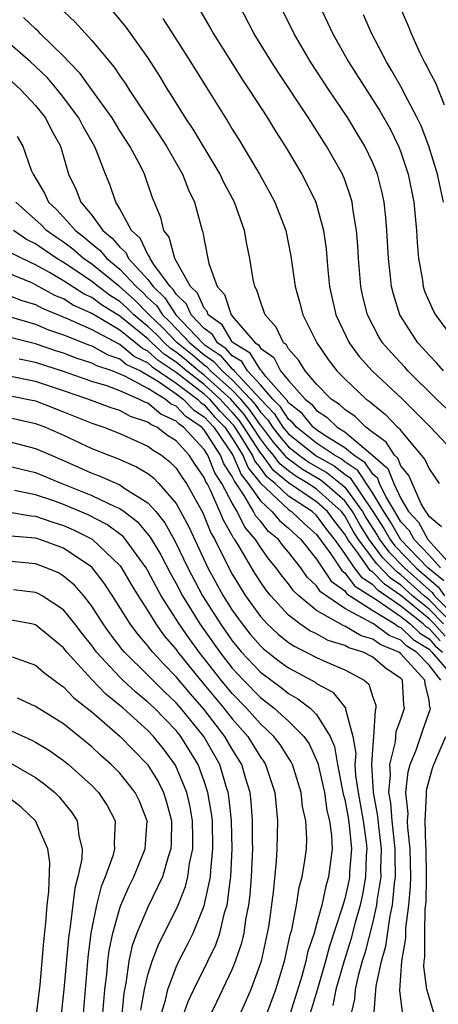
# Model space of a CAD drawing. Units: inches. Extents: x 2625000 to 2628000, y 1488000 to 1491000.
# Drawn here: x 2626276 to 2626306, y 1488982 to 1489052 of the extents above; entities that cross this region are included whole.
import ezdxf

# ---------------------------------------------------------------- set-up
doc = ezdxf.new("R2010")
doc.units = ezdxf.units.IN
doc.header["$MEASUREMENT"] = 0
doc.layers.add('LD26251488_2ft', color=208, linetype='Continuous')

msp = doc.modelspace()

# ---------------------------------------------------------------- linework, layer by layer
at = {"layer": 'LD26251488_2ft'}
for points, elevation in [([(2626288.683, 1489052.683), (2626289.426, 1489051.427), (2626289.655, 1489051), (2626291.727, 1489047.726), (2626292.213, 1489047), (2626293.501, 1489045), (2626294.068, 1489044.068), (2626294.753, 1489043), (2626295.943, 1489041), (2626296.312, 1489040.312), (2626296.941, 1489039), (2626297.501, 1489037), (2626297.681, 1489035.681), (2626297.805, 1489034.195), (2626297.925, 1489033), (2626298.375, 1489031), (2626299.314, 1489029), (2626300.033, 1489028.033), (2626300.957, 1489027), (2626303.116, 1489025), (2626305.096, 1489023), (2626306.98, 1489021)], 9884), ([(2626307, 1489023.607), (2626305.527, 1489025), (2626303.499, 1489027), (2626303.268, 1489027.268), (2626302.302, 1489028.303), (2626301.695, 1489029), (2626301.428, 1489029.428), (2626300.615, 1489031), (2626300.302, 1489032.302), (2626300.154, 1489033), (2626299.988, 1489035), (2626299.935, 1489035.935), (2626299.849, 1489037), (2626299.601, 1489038.399), (2626299.526, 1489039), (2626299.417, 1489039.417), (2626299, 1489040.592), (2626298.837, 1489041), (2626297.715, 1489043), (2626296.43, 1489045), (2626294.26, 1489048.26), (2626293.787, 1489049), (2626292.565, 1489051), (2626291.506, 1489053)], 9882), ([(2626306.023, 1489027), (2626305.55, 1489027.55), (2626305, 1489028.114), (2626304.59, 1489028.59), (2626304.208, 1489029), (2626302.931, 1489031), (2626302.463, 1489032.463), (2626302.337, 1489033), (2626302.271, 1489033.728), (2626302.113, 1489035), (2626302.001, 1489037), (2626301.922, 1489037.922), (2626301.799, 1489039), (2626301.665, 1489039.665), (2626301.332, 1489041), (2626301, 1489041.815), (2626300.436, 1489043), (2626299.896, 1489043.896), (2626299.212, 1489045), (2626297.866, 1489047), (2626296.559, 1489049), (2626295.393, 1489051), (2626294.408, 1489053)], 9880), ([(2626297.215, 1489053), (2626298.153, 1489051), (2626299.272, 1489049), (2626301.506, 1489045.506), (2626302.229, 1489044.229), (2626302.835, 1489043), (2626303, 1489042.565), (2626303.528, 1489041), (2626303.923, 1489039), (2626304.102, 1489037), (2626304.149, 1489036.149), (2626304.243, 1489035), (2626304.527, 1489033.473), (2626304.592, 1489033), (2626304.689, 1489032.689), (2626305, 1489031.952), (2626305.296, 1489031.296), (2626305.46, 1489031), (2626306.923, 1489029)], 9878), ([(2626306.091, 1489045.909), (2626305.485, 1489047.485), (2626305, 1489048.364), (2626304.798, 1489048.799), (2626304.68, 1489049), (2626304.377, 1489049.623), (2626303.745, 1489051), (2626303.532, 1489051.532), (2626302.892, 1489053)], 9874), ([(2626305.826, 1489013), (2626305, 1489013.903), (2626303.947, 1489015), (2626303.619, 1489015.619), (2626303, 1489016.273), (2626302.561, 1489017), (2626301.925, 1489018.075), (2626301.487, 1489019), (2626301.347, 1489019.347), (2626301, 1489019.649), (2626300.463, 1489020.463), (2626299.643, 1489021), (2626299, 1489021.538), (2626297.593, 1489022.407), (2626297, 1489022.811), (2626296.761, 1489023), (2626295.977, 1489023.976), (2626295, 1489024.742), (2626294.9, 1489024.9), (2626293.399, 1489026.601), (2626293.075, 1489027), (2626293.049, 1489027.049), (2626293, 1489027.084), (2626292.266, 1489028.266), (2626291.067, 1489029), (2626291, 1489029.078), (2626290.277, 1489030.277), (2626289.293, 1489031), (2626289.22, 1489031.22), (2626289, 1489031.461), (2626288.533, 1489032.533), (2626288.035, 1489033), (2626286.917, 1489035), (2626286.516, 1489036.515), (2626286.125, 1489037), (2626285.913, 1489037.912), (2626285.325, 1489039.326), (2626284.748, 1489041), (2626284.509, 1489041.491), (2626283.721, 1489043), (2626283, 1489044.096), (2626282.448, 1489045), (2626281, 1489047.007), (2626280.177, 1489048.177), (2626279.362, 1489049), (2626279, 1489049.389), (2626277.352, 1489051), (2626277.183, 1489051.183), (2626277, 1489051.334), (2626276.155, 1489052.155)], 9892), ([(2626279, 1489052.592), (2626279.831, 1489051.83), (2626281, 1489050.525), (2626282.608, 1489048.608), (2626283, 1489048), (2626283.417, 1489047.417), (2626283.67, 1489047), (2626285.805, 1489043.805), (2626286.319, 1489043), (2626287.468, 1489041), (2626287.89, 1489039.89), (2626288.323, 1489039), (2626288.865, 1489037), (2626288.906, 1489036.906), (2626289, 1489036.336), (2626289.343, 1489034.657), (2626289.932, 1489033), (2626290.442, 1489032.442), (2626290.917, 1489031), (2626290.965, 1489030.965), (2626291, 1489030.906), (2626292.625, 1489029), (2626292.858, 1489028.858), (2626293, 1489028.629), (2626293.953, 1489027.953), (2626294.441, 1489027), (2626295, 1489026.313), (2626296.177, 1489025), (2626296.638, 1489024.638), (2626297, 1489024.188), (2626297.72, 1489023.721), (2626298.461, 1489023), (2626299, 1489022.667), (2626300.998, 1489020.997), (2626302.067, 1489020.067), (2626302.497, 1489019), (2626303, 1489017.936), (2626303.539, 1489017), (2626304.249, 1489016.25), (2626304.91, 1489015), (2626306.745, 1489013)], 9890), ([(2626305.899, 1489015.899), (2626305, 1489016.653), (2626304.88, 1489016.88), (2626304.766, 1489017), (2626304.45, 1489017.551), (2626303.572, 1489019.572), (2626303, 1489020.258), (2626302.787, 1489020.787), (2626302.542, 1489021), (2626301.946, 1489021.946), (2626301, 1489022.627), (2626300.511, 1489023), (2626299.75, 1489023.75), (2626299, 1489024.253), (2626298.622, 1489024.621), (2626298.039, 1489025), (2626297, 1489026.065), (2626296.196, 1489027), (2626295.747, 1489027.746), (2626295, 1489028.575), (2626294.856, 1489028.856), (2626294.653, 1489029), (2626294.123, 1489030.123), (2626293.338, 1489031), (2626293.257, 1489031.258), (2626293, 1489031.938), (2626292.749, 1489032.748), (2626292.598, 1489033), (2626292.496, 1489033.504), (2626292.245, 1489035), (2626292.03, 1489036.03), (2626291.86, 1489037), (2626291.153, 1489039), (2626290.411, 1489040.411), (2626290.14, 1489041), (2626288.21, 1489044.21), (2626287.673, 1489045), (2626286.654, 1489046.654), (2626286.422, 1489047), (2626285.896, 1489047.896), (2626285, 1489049.311), (2626283.457, 1489051.457), (2626282.559, 1489052.558)], 9888), ([(2626286.071, 1489052.071), (2626288.036, 1489049), (2626289.159, 1489047.159), (2626290.708, 1489044.708), (2626291, 1489044.212), (2626291.471, 1489043.471), (2626292.944, 1489041), (2626293.678, 1489039.678), (2626294.032, 1489039), (2626294.813, 1489037), (2626295.176, 1489035.176), (2626295.474, 1489033), (2626295.813, 1489031.813), (2626296.023, 1489031), (2626297.015, 1489029), (2626297.82, 1489027.82), (2626298.445, 1489027), (2626299, 1489026.431), (2626300.536, 1489025), (2626300.813, 1489024.813), (2626301, 1489024.629), (2626301.895, 1489023.895), (2626302.751, 1489023), (2626302.896, 1489022.896), (2626303, 1489022.731), (2626304.713, 1489020.713), (2626305, 1489020.038), (2626305.713, 1489019)], 9886), ([(2626306.026, 1489039), (2626305.611, 1489041), (2626304.995, 1489043), (2626304.439, 1489044.439), (2626304.168, 1489045), (2626303.236, 1489046.764), (2626303.083, 1489047.083), (2626302.366, 1489048.367), (2626301.972, 1489049), (2626300.932, 1489051), (2626300.34, 1489052.34)], 9876), ([(2626306.06, 1489012.06), (2626304.917, 1489013), (2626302.993, 1489014.993), (2626302.258, 1489016.258), (2626301.778, 1489017), (2626301, 1489018.315), (2626299.929, 1489019.929), (2626299, 1489020.537), (2626298.742, 1489020.742), (2626298.276, 1489021), (2626297, 1489021.87), (2626295.567, 1489023), (2626295.315, 1489023.315), (2626295, 1489023.561), (2626294.442, 1489024.442), (2626293.896, 1489025), (2626293, 1489026.023), (2626292.093, 1489027), (2626291.674, 1489027.675), (2626291, 1489028.087), (2626290.575, 1489028.575), (2626289.946, 1489029), (2626289.59, 1489029.59), (2626289, 1489030.023), (2626288.084, 1489031), (2626287.755, 1489031.755), (2626287, 1489032.463), (2626286.793, 1489032.793), (2626286.571, 1489033), (2626285.427, 1489034.573), (2626285.169, 1489035), (2626285.133, 1489035.133), (2626285, 1489035.299), (2626284.44, 1489036.44), (2626283.823, 1489037), (2626283, 1489038.538), (2626282.706, 1489039), (2626282.279, 1489040.279), (2626281.97, 1489041), (2626281.343, 1489042.658), (2626281.195, 1489043), (2626280.389, 1489044.389), (2626280.089, 1489045), (2626279, 1489046.469), (2626278.573, 1489047), (2626277.847, 1489047.847), (2626277, 1489048.666), (2626276.633, 1489049), (2626275, 1489050.428)], 9894), ([(2626275, 1489047.871), (2626275.957, 1489047), (2626277, 1489045.899), (2626277.722, 1489045), (2626278.145, 1489044.144), (2626278.776, 1489043), (2626279.345, 1489041), (2626279.899, 1489039.899), (2626280.228, 1489039), (2626281, 1489038.096), (2626281.789, 1489037), (2626282.461, 1489036.461), (2626283, 1489035.803), (2626283.421, 1489035.421), (2626283.627, 1489035), (2626285, 1489033.502), (2626285.365, 1489033), (2626286.211, 1489032.211), (2626286.973, 1489031), (2626288.874, 1489029), (2626289, 1489028.895), (2626290.131, 1489028.131), (2626291, 1489027.134), (2626291.083, 1489027.083), (2626291.134, 1489027), (2626293, 1489024.99), (2626293.985, 1489023.985), (2626294.608, 1489023), (2626295, 1489022.52), (2626296.963, 1489020.963), (2626298.25, 1489020.249), (2626299, 1489019.652), (2626299.394, 1489019.394), (2626300.995, 1489017), (2626301.783, 1489015.783), (2626302.236, 1489015), (2626302.565, 1489014.565), (2626304.09, 1489013), (2626305, 1489012.175), (2626305.647, 1489011.647), (2626306.109, 1489011)], 9896), ([(2626275.685, 1489043.685), (2626276.094, 1489043), (2626276.702, 1489041.298), (2626276.835, 1489041), (2626277.64, 1489039.64), (2626277.924, 1489039), (2626278.486, 1489038.487), (2626279, 1489037.952), (2626279.836, 1489037), (2626280.496, 1489036.496), (2626281, 1489036.056), (2626281.586, 1489035.586), (2626282.066, 1489035), (2626283, 1489034.254), (2626284.172, 1489033), (2626284.612, 1489032.612), (2626285, 1489032.216), (2626285.629, 1489031.629), (2626286.025, 1489031), (2626286.526, 1489030.526), (2626287.982, 1489029), (2626289, 1489028.15), (2626289.687, 1489027.686), (2626290.285, 1489027), (2626291, 1489026.368), (2626292.296, 1489025), (2626292.621, 1489024.621), (2626293, 1489024.066), (2626293.527, 1489023.527), (2626293.861, 1489023), (2626294.353, 1489022.353), (2626295, 1489021.604), (2626295.76, 1489021), (2626296.48, 1489020.48), (2626297.757, 1489019.757), (2626298.708, 1489019), (2626299, 1489018.741), (2626300.273, 1489017), (2626300.533, 1489016.533), (2626301.308, 1489015.308), (2626301.486, 1489015), (2626302.138, 1489014.138), (2626303.263, 1489013), (2626305, 1489011.425), (2626305.234, 1489011.234), (2626305.402, 1489011), (2626307, 1489009.379)], 9898), ([(2626306.835, 1489008.835), (2626305, 1489010.711), (2626304.647, 1489011), (2626303, 1489012.496), (2626302.701, 1489012.701), (2626301.711, 1489013.711), (2626300.734, 1489015), (2626300.068, 1489016.068), (2626299.55, 1489017), (2626299, 1489017.753), (2626297.597, 1489019), (2626297.264, 1489019.264), (2626295.997, 1489019.996), (2626295, 1489020.717), (2626294.844, 1489020.844), (2626294.731, 1489021), (2626293.929, 1489021.929), (2626293.07, 1489023.07), (2626293, 1489023.142), (2626292.245, 1489024.246), (2626291.6, 1489025), (2626291, 1489025.633), (2626289.453, 1489027), (2626289.242, 1489027.242), (2626289, 1489027.406), (2626288.142, 1489028.142), (2626287.09, 1489029), (2626286.065, 1489030.065), (2626285.077, 1489031), (2626285.047, 1489031.047), (2626284.055, 1489032.055), (2626283, 1489032.986), (2626281, 1489034.597), (2626280.406, 1489035), (2626279.656, 1489035.656), (2626279, 1489036.156), (2626278.495, 1489036.495), (2626277.79, 1489037), (2626277.403, 1489037.403), (2626275.61, 1489039)], 9900), ([(2626306.029, 1489009), (2626305, 1489010.042), (2626303.832, 1489011), (2626303, 1489011.755), (2626302.261, 1489012.261), (2626301.284, 1489013.284), (2626299.98, 1489015), (2626299.604, 1489015.604), (2626299, 1489016.691), (2626298.765, 1489017), (2626297, 1489018.588), (2626296.392, 1489019), (2626295.513, 1489019.513), (2626295, 1489019.884), (2626294.385, 1489020.385), (2626293.94, 1489021), (2626293.504, 1489021.504), (2626293, 1489022.168), (2626292.465, 1489023), (2626291.87, 1489023.87), (2626290.896, 1489025), (2626289, 1489026.696), (2626288.605, 1489027), (2626287.742, 1489027.742), (2626287, 1489028.347), (2626286.609, 1489028.609), (2626286.186, 1489029), (2626285.604, 1489029.604), (2626285, 1489030.176), (2626283.988, 1489031), (2626283.499, 1489031.499), (2626283, 1489031.938), (2626282.345, 1489032.345), (2626281.466, 1489033), (2626281, 1489033.376), (2626279.833, 1489034.167), (2626279, 1489034.714), (2626278.516, 1489035), (2626277.609, 1489035.609), (2626277, 1489036.045), (2626276.363, 1489036.363), (2626275.423, 1489037)], 9902), ([(2626306.139, 1489008.139), (2626305.369, 1489009), (2626305, 1489009.373), (2626303, 1489011.015), (2626301.822, 1489011.822), (2626301, 1489012.696), (2626300.814, 1489012.814), (2626299.946, 1489014.054), (2626299.227, 1489015), (2626299, 1489015.391), (2626298.293, 1489016.293), (2626297.778, 1489017), (2626297, 1489017.7), (2626295, 1489019.052), (2626293.927, 1489019.927), (2626293.149, 1489021), (2626293, 1489021.185), (2626291.833, 1489023), (2626291.495, 1489023.495), (2626291, 1489024.073), (2626290.545, 1489024.545), (2626290.148, 1489025), (2626289, 1489026.027), (2626287.739, 1489027), (2626287, 1489027.62), (2626286.173, 1489028.173), (2626285.28, 1489029), (2626285, 1489029.278), (2626283, 1489030.897), (2626281.698, 1489031.698), (2626281, 1489032.219), (2626280.461, 1489032.462), (2626279, 1489033.409), (2626278, 1489034), (2626277, 1489034.557), (2626276.048, 1489035), (2626275.349, 1489035.349)], 9904), ([(2626305.79, 1489007.79), (2626305, 1489008.674), (2626304.798, 1489008.798), (2626304.589, 1489009), (2626303, 1489010.27), (2626301.382, 1489011.382), (2626301, 1489011.789), (2626300.26, 1489012.26), (2626299.704, 1489013), (2626299, 1489014.018), (2626298.288, 1489015), (2626297.722, 1489015.722), (2626297, 1489016.713), (2626296.688, 1489017), (2626295, 1489018.1), (2626294.042, 1489019), (2626293.468, 1489019.468), (2626293, 1489020.114), (2626292.606, 1489020.606), (2626292.436, 1489021), (2626291.563, 1489022.437), (2626291.119, 1489023.12), (2626290.145, 1489024.145), (2626289.401, 1489025), (2626289, 1489025.359), (2626287, 1489026.889), (2626285.738, 1489027.738), (2626285, 1489028.421), (2626284.608, 1489028.608), (2626283, 1489029.903), (2626281, 1489031.09), (2626279.684, 1489031.684), (2626279, 1489032.123), (2626278.375, 1489032.375), (2626277, 1489033.139), (2626276.74, 1489033.26), (2626273.344, 1489034.656)], 9906), ([(2626275, 1489032.426), (2626276.018, 1489032.017), (2626277, 1489031.724), (2626277.466, 1489031.466), (2626279.255, 1489030.745), (2626281, 1489029.943), (2626282.928, 1489028.928), (2626283, 1489028.905), (2626284.04, 1489028.04), (2626285, 1489027.583), (2626285.303, 1489027.303), (2626287, 1489026.136), (2626288.531, 1489025), (2626288.761, 1489024.761), (2626289, 1489024.602), (2626289.746, 1489023.746), (2626290.465, 1489023), (2626291, 1489022.22), (2626291.742, 1489021), (2626292.12, 1489020.12), (2626293.009, 1489019.009), (2626295, 1489017.14), (2626295.214, 1489017), (2626296.131, 1489016.131), (2626297, 1489015.357), (2626297.979, 1489014.021), (2626298.793, 1489012.793), (2626299, 1489012.645), (2626299.706, 1489011.706), (2626301.311, 1489010.689), (2626303, 1489009.525), (2626303.657, 1489009), (2626304.341, 1489008.341), (2626305, 1489007.936), (2626305.442, 1489007.442), (2626305.949, 1489007)], 9908), ([(2626275.13, 1489030.87), (2626277, 1489030.321), (2626277.918, 1489029.918), (2626279, 1489029.561), (2626280.834, 1489028.833), (2626281, 1489028.781), (2626282.143, 1489028.143), (2626283, 1489027.864), (2626283.472, 1489027.472), (2626284.463, 1489027), (2626285, 1489026.706), (2626285.749, 1489026.251), (2626287, 1489025.384), (2626287.517, 1489025), (2626288.246, 1489024.246), (2626289, 1489023.744), (2626289.346, 1489023.346), (2626289.68, 1489023), (2626291.047, 1489021), (2626291.634, 1489019.634), (2626292.143, 1489019), (2626293, 1489017.751), (2626293.816, 1489017), (2626294.35, 1489016.35), (2626295, 1489015.807), (2626295.879, 1489015), (2626297, 1489013.602), (2626298.039, 1489012.039), (2626299, 1489011.355), (2626299.152, 1489011.152), (2626301, 1489009.954), (2626302.556, 1489009), (2626302.811, 1489008.811), (2626303, 1489008.736), (2626303.884, 1489007.884), (2626305, 1489007.198), (2626305.201, 1489007), (2626306.438, 1489005.562)], 9910), ([(2626305.852, 1489005), (2626305, 1489006.057), (2626304.121, 1489007), (2626303.427, 1489007.427), (2626303, 1489007.838), (2626302.169, 1489008.169), (2626301.047, 1489009), (2626300.918, 1489009.082), (2626299, 1489010.104), (2626297.285, 1489011.285), (2626297, 1489011.712), (2626296.33, 1489012.33), (2626295.869, 1489013), (2626295, 1489014.108), (2626294.587, 1489014.587), (2626294.294, 1489015), (2626293.588, 1489015.588), (2626293, 1489016.305), (2626292.675, 1489016.675), (2626292.519, 1489017), (2626291.853, 1489018.147), (2626291.268, 1489019), (2626291.149, 1489019.149), (2626291, 1489019.494), (2626290.403, 1489020.403), (2626290.162, 1489021), (2626289, 1489022.813), (2626288.828, 1489023), (2626287.73, 1489023.73), (2626287, 1489024.485), (2626286.645, 1489024.645), (2626286.224, 1489025), (2626285, 1489025.744), (2626283.359, 1489026.641), (2626282.457, 1489027), (2626281.357, 1489027.357), (2626281, 1489027.557), (2626279.903, 1489027.903), (2626279, 1489028.266), (2626278.44, 1489028.44), (2626277, 1489028.933), (2626275, 1489029.435)], 9912), ([(2626303.164, 1488981), (2626302.93, 1488982.93), (2626303.069, 1488985), (2626303.352, 1488986.648), (2626303.359, 1488987.359), (2626303.572, 1488989), (2626303.686, 1488990.314), (2626303.697, 1488991), (2626303.667, 1488993), (2626303.491, 1488994.509), (2626303.477, 1488995), (2626303.507, 1488995.507), (2626303.353, 1488997), (2626303.517, 1488998.483), (2626303.658, 1488999), (2626304.102, 1489000.102), (2626304.561, 1489001.439), (2626305.093, 1489002.907), (2626305.107, 1489003), (2626305.065, 1489003.065), (2626305, 1489003.567), (2626304.728, 1489004.728), (2626304.711, 1489005), (2626303, 1489006.882), (2626302.851, 1489007), (2626301.528, 1489007.528), (2626301, 1489007.918), (2626300.161, 1489008.161), (2626299, 1489008.853), (2626298.888, 1489008.888), (2626297, 1489009.955), (2626295.728, 1489011), (2626295.349, 1489011.349), (2626295, 1489011.856), (2626294.486, 1489012.486), (2626294.133, 1489013), (2626293.609, 1489013.609), (2626293, 1489014.465), (2626292.663, 1489015), (2626291.885, 1489015.885), (2626291.351, 1489017), (2626291, 1489017.604), (2626290.265, 1489019), (2626289.764, 1489019.764), (2626289.262, 1489021), (2626289, 1489021.409), (2626287.537, 1489023), (2626287.214, 1489023.215), (2626287, 1489023.436), (2626285.921, 1489023.921), (2626285, 1489024.698), (2626284.772, 1489024.772), (2626284.355, 1489025), (2626283, 1489025.579), (2626282.067, 1489025.933), (2626281, 1489026.262), (2626279, 1489026.96), (2626277, 1489027.599), (2626275.836, 1489027.836)], 9914), ([(2626301.071, 1488981.071), (2626301.232, 1488983.232), (2626301.611, 1488985), (2626301.933, 1488986.067), (2626302.232, 1488988.232), (2626302.408, 1488989), (2626302.534, 1488990.534), (2626302.607, 1488991), (2626302.582, 1488992.582), (2626302.593, 1488993), (2626302.373, 1488995), (2626302.281, 1488996.281), (2626302.147, 1488997), (2626302.253, 1488998.253), (2626302.203, 1488999), (2626302.605, 1489000.605), (2626302.662, 1489001.338), (2626303, 1489002.235), (2626303.261, 1489003), (2626303.211, 1489003.211), (2626303.104, 1489005), (2626303, 1489005.114), (2626301.875, 1489005.875), (2626301, 1489006.648), (2626300.315, 1489007), (2626299.294, 1489007.294), (2626299, 1489007.47), (2626297.83, 1489007.83), (2626297, 1489008.29), (2626296.521, 1489008.521), (2626295.814, 1489009), (2626295, 1489009.631), (2626293.735, 1489011), (2626293.404, 1489011.404), (2626293, 1489011.995), (2626292.61, 1489012.61), (2626291.483, 1489014.517), (2626291.179, 1489015), (2626291.095, 1489015.095), (2626291, 1489015.294), (2626290.374, 1489016.374), (2626290.124, 1489017), (2626289.434, 1489018.567), (2626289.205, 1489019), (2626289.124, 1489019.124), (2626289, 1489019.429), (2626288.35, 1489020.35), (2626287.923, 1489021), (2626287, 1489022.02), (2626286.399, 1489022.399), (2626285.635, 1489023), (2626285.197, 1489023.197), (2626285, 1489023.363), (2626283.766, 1489023.766), (2626283, 1489024.185), (2626282.385, 1489024.385), (2626280.728, 1489025), (2626279, 1489025.59), (2626277, 1489026.248), (2626275, 1489026.658)], 9916), ([(2626275, 1489025.269), (2626276.39, 1489025), (2626277, 1489024.865), (2626279, 1489024.098), (2626281, 1489023.29), (2626281.863, 1489023), (2626283, 1489022.554), (2626285, 1489021.661), (2626285.37, 1489021.37), (2626285.956, 1489021), (2626286.547, 1489020.547), (2626287, 1489020.09), (2626287.432, 1489019.432), (2626287.736, 1489019), (2626288.898, 1489016.898), (2626289, 1489016.678), (2626289.479, 1489015.478), (2626289.756, 1489015), (2626290.747, 1489013), (2626291, 1489012.533), (2626291.946, 1489011), (2626293, 1489009.529), (2626293.485, 1489009), (2626294.268, 1489008.268), (2626295, 1489007.688), (2626295.41, 1489007.41), (2626296.264, 1489007), (2626297, 1489006.611), (2626297.725, 1489006.276), (2626299, 1489005.728), (2626300.379, 1489005), (2626300.715, 1489004.715), (2626301, 1489003.785), (2626301.21, 1489003.21), (2626301.227, 1489003), (2626301.165, 1489002.835), (2626301.059, 1489001), (2626301, 1489000.388), (2626300.902, 1488999), (2626301.02, 1488997), (2626301.332, 1488995.332), (2626301.397, 1488994.603), (2626301.598, 1488993), (2626301.557, 1488991.557), (2626301.566, 1488991), (2626301.298, 1488989.298), (2626301.273, 1488989), (2626301, 1488987.808), (2626300.429, 1488985.571), (2626300.249, 1488985), (2626299.953, 1488983.953), (2626299.752, 1488983), (2626299.708, 1488982.292), (2626299.38, 1488981)], 9918), ([(2626275, 1489023.707), (2626277, 1489023.273), (2626277.715, 1489023), (2626279, 1489022.436), (2626281, 1489021.484), (2626282.211, 1489021), (2626282.787, 1489020.787), (2626284.186, 1489020.186), (2626285, 1489019.696), (2626285.394, 1489019.394), (2626285.784, 1489019), (2626287, 1489017.579), (2626287.328, 1489017), (2626287.902, 1489015.902), (2626289.272, 1489013), (2626290.356, 1489011), (2626291, 1489009.976), (2626291.7, 1489009), (2626292.285, 1489008.285), (2626293, 1489007.437), (2626293.226, 1489007.226), (2626294.348, 1489006.348), (2626295, 1489005.87), (2626296.635, 1489005), (2626296.87, 1489004.87), (2626297, 1489004.77), (2626298.147, 1489004.147), (2626299, 1489003.085), (2626299.046, 1489003.046), (2626299.056, 1489002.944), (2626299.585, 1489001), (2626299.787, 1488999.787), (2626299.731, 1488999), (2626299.777, 1488998.223), (2626299.963, 1488997), (2626300.321, 1488995), (2626300.52, 1488993.48), (2626300.565, 1488993), (2626300.527, 1488992.527), (2626300.478, 1488991), (2626300.26, 1488989.74), (2626300.094, 1488989), (2626299.746, 1488987.746), (2626299.445, 1488986.555), (2626298.964, 1488985.036), (2626298.376, 1488983), (2626298.148, 1488981.852)], 9920), ([(2626275, 1489022), (2626277, 1489021.494), (2626278.115, 1489021), (2626279, 1489020.636), (2626281, 1489019.734), (2626281.536, 1489019.536), (2626283, 1489018.888), (2626283.365, 1489018.635), (2626285, 1489017.623), (2626285.551, 1489017), (2626286.196, 1489016.196), (2626286.907, 1489014.907), (2626287.841, 1489013), (2626288.891, 1489011), (2626290.152, 1489009), (2626291, 1489007.804), (2626291.667, 1489007), (2626293, 1489005.561), (2626294.471, 1489004.471), (2626295, 1489004.047), (2626295.675, 1489003.675), (2626296.551, 1489003), (2626297, 1489002.558), (2626297.978, 1489001), (2626298.284, 1489000.284), (2626298.484, 1488999), (2626298.898, 1488996.898), (2626299, 1488996.506), (2626299.237, 1488995.237), (2626299.32, 1488994.68), (2626299.478, 1488993), (2626299.344, 1488991.344), (2626299.333, 1488991), (2626299.284, 1488990.716), (2626299, 1488989.444), (2626298.83, 1488988.83), (2626297.925, 1488986.075), (2626297.64, 1488985), (2626297.048, 1488982.952), (2626296.45, 1488981)], 9922), ([(2626275, 1489020.252), (2626277, 1489019.771), (2626278.873, 1489019), (2626281, 1489018.148), (2626282.642, 1489017.358), (2626283, 1489017.209), (2626283.301, 1489017), (2626284.268, 1489016.268), (2626285.17, 1489015.17), (2626285.915, 1489013.914), (2626286.596, 1489012.597), (2626287, 1489011.885), (2626287.462, 1489011), (2626288.693, 1489009), (2626290.118, 1489007), (2626291, 1489005.862), (2626291.797, 1489005), (2626293, 1489003.763), (2626293.442, 1489003.442), (2626293.993, 1489003), (2626295, 1489002.073), (2626296.086, 1489001), (2626296.464, 1489000.464), (2626297.094, 1488999.094), (2626297.552, 1488997), (2626297.737, 1488995.737), (2626297.928, 1488995), (2626298.062, 1488993.937), (2626298.097, 1488993), (2626297.852, 1488991), (2626297.654, 1488990.346), (2626297.362, 1488989), (2626297, 1488987.629), (2626296.818, 1488987), (2626296.365, 1488985.635), (2626296.235, 1488985), (2626295.941, 1488983.941), (2626294.414, 1488979)], 9924), ([(2626293.372, 1488981), (2626294.089, 1488983), (2626294.712, 1488985), (2626295.126, 1488986.874), (2626295.237, 1488987.237), (2626295.567, 1488989), (2626295.749, 1488990.251), (2626295.979, 1488991), (2626296.175, 1488992.175), (2626296.275, 1488993), (2626296.296, 1488993.704), (2626296.233, 1488995), (2626296.002, 1488996.002), (2626295.908, 1488997), (2626295.294, 1488999), (2626295.201, 1488999.201), (2626295, 1488999.486), (2626294.413, 1489000.413), (2626293.965, 1489001), (2626293, 1489001.895), (2626292.022, 1489003), (2626291, 1489004.05), (2626290.214, 1489005), (2626288.654, 1489007), (2626287.949, 1489007.949), (2626287.22, 1489009), (2626285.952, 1489011), (2626285.607, 1489011.607), (2626285, 1489012.773), (2626284.864, 1489013), (2626283.412, 1489015), (2626283.226, 1489015.226), (2626282.086, 1489016.086), (2626280.758, 1489016.758), (2626279, 1489017.499), (2626278.225, 1489017.775), (2626277, 1489018.182), (2626275.502, 1489018.498)], 9926), ([(2626275, 1489016.972), (2626276.689, 1489016.688), (2626277, 1489016.661), (2626278.235, 1489016.235), (2626279, 1489016.011), (2626279.706, 1489015.706), (2626281.043, 1489015.043), (2626283, 1489013.168), (2626283.125, 1489013), (2626283.814, 1489011.814), (2626284.314, 1489011), (2626285, 1489009.932), (2626285.567, 1489009), (2626286.165, 1489008.165), (2626287, 1489007.192), (2626287.137, 1489007), (2626288.743, 1489005), (2626290.404, 1489003), (2626291, 1489002.238), (2626292.099, 1489001), (2626293, 1488999.528), (2626293.229, 1488999.228), (2626293.373, 1488999), (2626293.779, 1488997.779), (2626294.022, 1488997), (2626294.213, 1488995), (2626294.177, 1488993), (2626294.125, 1488992.125), (2626293.915, 1488989.915), (2626293.592, 1488987.592), (2626293.493, 1488987), (2626293.046, 1488985), (2626293, 1488984.854), (2626292.318, 1488983), (2626291.93, 1488982.07), (2626291.436, 1488981)], 9928), ([(2626289.347, 1488981), (2626289.894, 1488982.106), (2626291, 1488984.421), (2626291.24, 1488985), (2626291.686, 1488986.314), (2626291.837, 1488987), (2626291.969, 1488987.969), (2626292.175, 1488989), (2626292.264, 1488989.736), (2626292.36, 1488991), (2626292.456, 1488993), (2626292.442, 1488993.558), (2626292.451, 1488995), (2626292.351, 1488996.351), (2626292.267, 1488997), (2626291.939, 1488998.061), (2626291.674, 1488999), (2626291, 1489000.088), (2626290.48, 1489001), (2626289, 1489002.903), (2626288.018, 1489004.018), (2626287, 1489005.246), (2626286.13, 1489006.13), (2626285.34, 1489007), (2626285.183, 1489007.183), (2626285, 1489007.439), (2626284.271, 1489008.271), (2626283.728, 1489009), (2626282.488, 1489011), (2626281.897, 1489011.897), (2626281, 1489013.045), (2626279, 1489014.388), (2626277.311, 1489015), (2626277, 1489015.095), (2626275.25, 1489015.25)], 9930), ([(2626287.46, 1488981), (2626287.872, 1488982.128), (2626288.275, 1488983), (2626289.269, 1488985), (2626289.827, 1488986.173), (2626290.109, 1488987), (2626290.454, 1488988.454), (2626290.629, 1488989), (2626290.87, 1488990.87), (2626290.897, 1488991), (2626290.998, 1488993), (2626290.953, 1488995), (2626290.755, 1488996.755), (2626290.712, 1488997), (2626290.572, 1488997.428), (2626290.107, 1488999), (2626288.967, 1489001), (2626287.334, 1489003), (2626287, 1489003.388), (2626286.172, 1489004.172), (2626285.174, 1489005.174), (2626285, 1489005.366), (2626283.323, 1489007), (2626283.172, 1489007.172), (2626282.307, 1489008.307), (2626281.811, 1489009), (2626281, 1489010.267), (2626280.428, 1489011), (2626279.77, 1489011.769), (2626279, 1489012.412), (2626278.629, 1489012.629), (2626277.765, 1489013), (2626277, 1489013.287), (2626275, 1489013.457)], 9932), ([(2626285.868, 1488981), (2626286.238, 1488982.238), (2626286.404, 1488983), (2626287, 1488984.568), (2626287.203, 1488985), (2626287.811, 1488986.189), (2626288.207, 1488987), (2626289, 1488988.945), (2626289.442, 1488991), (2626289.465, 1488991.465), (2626289.627, 1488993), (2626289.582, 1488995), (2626289.522, 1488995.522), (2626289.268, 1488997), (2626289, 1488997.816), (2626288.566, 1488999), (2626287.332, 1489001), (2626287, 1489001.409), (2626285.458, 1489003), (2626285, 1489003.446), (2626284.147, 1489004.147), (2626283.225, 1489005), (2626283, 1489005.219), (2626281.336, 1489007), (2626281, 1489007.456), (2626280.315, 1489008.315), (2626279.799, 1489009), (2626279, 1489009.994), (2626277.467, 1489011), (2626277.173, 1489011.173), (2626277, 1489011.247), (2626275.437, 1489011.437)], 9934), ([(2626284.487, 1488981.513), (2626284.764, 1488983), (2626285, 1488984.029), (2626285.294, 1488985), (2626285.77, 1488986.23), (2626287, 1488988.688), (2626287.142, 1488989), (2626287.675, 1488990.325), (2626287.84, 1488991), (2626287.963, 1488991.963), (2626288.187, 1488993), (2626288.197, 1488993.803), (2626288.168, 1488995), (2626287.997, 1488995.997), (2626287.77, 1488997), (2626286.963, 1488998.963), (2626286.108, 1489000.108), (2626285.398, 1489001), (2626285, 1489001.411), (2626283.231, 1489003), (2626282.001, 1489004.001), (2626281, 1489005.048), (2626279.232, 1489007), (2626279, 1489007.301), (2626277, 1489008.933), (2626276.712, 1489009), (2626275, 1489009.32)], 9936), ([(2626275.337, 1489006.663), (2626277, 1489006.076), (2626277.564, 1489005.564), (2626278.714, 1489004.714), (2626279, 1489004.533), (2626279.737, 1489003.737), (2626281, 1489002.751), (2626283.014, 1489001), (2626284.975, 1488999), (2626285.749, 1488997.749), (2626286.114, 1488997), (2626286.329, 1488996.329), (2626286.672, 1488995), (2626286.648, 1488993.352), (2626286.627, 1488993), (2626286.431, 1488992.431), (2626286.025, 1488991), (2626285, 1488988.851), (2626284.216, 1488987), (2626283.889, 1488986.111), (2626283.652, 1488985), (2626283.43, 1488983.43), (2626283.279, 1488982.721), (2626283.119, 1488981)], 9938), ([(2626281.778, 1488981), (2626281.859, 1488982.141), (2626281.943, 1488983), (2626282.074, 1488984.074), (2626282.149, 1488985), (2626282.236, 1488985.764), (2626282.494, 1488987), (2626283, 1488988.78), (2626283.08, 1488989), (2626283.656, 1488990.344), (2626283.993, 1488991), (2626284.799, 1488993), (2626284.937, 1488995), (2626284.392, 1488996.392), (2626284.101, 1488997), (2626283, 1488998.384), (2626282.393, 1488999), (2626281.651, 1488999.651), (2626281, 1489000.261), (2626279, 1489001.889), (2626277, 1489003.136), (2626275.725, 1489003.725)], 9940), ([(2626275, 1489001.505), (2626276.737, 1489000.737), (2626277, 1489000.595), (2626277.995, 1488999.995), (2626279, 1488999.283), (2626279.345, 1488999), (2626281, 1488997.497), (2626281.489, 1488997), (2626282.089, 1488996.089), (2626282.674, 1488995), (2626282.591, 1488993.409), (2626282.626, 1488993), (2626282.495, 1488992.495), (2626281.955, 1488991), (2626281.669, 1488990.331), (2626281.33, 1488989), (2626281, 1488987.366), (2626280.934, 1488987), (2626280.722, 1488985.278), (2626280.356, 1488981)], 9942), ([(2626305.439, 1488981), (2626305, 1488982.44), (2626304.848, 1488983), (2626304.622, 1488984.622), (2626304.646, 1488985), (2626304.698, 1488985.302), (2626304.695, 1488987), (2626304.733, 1488988.733), (2626304.787, 1488989.213), (2626304.816, 1488991), (2626304.795, 1488993), (2626304.768, 1488993.232), (2626304.72, 1488995), (2626304.828, 1488996.828), (2626304.81, 1488997), (2626304.829, 1488997.171), (2626305.251, 1488998.749), (2626305.342, 1488999), (2626306.194, 1489001)], 9912), ([(2626275.149, 1488999.149), (2626277, 1488998.074), (2626277.625, 1488997.625), (2626278.377, 1488997), (2626278.69, 1488996.69), (2626279.586, 1488995.586), (2626279.968, 1488995), (2626280.08, 1488993.92), (2626280.32, 1488993), (2626280.289, 1488992.289), (2626280.011, 1488991), (2626279.79, 1488990.21), (2626279.471, 1488987.471), (2626279.386, 1488987), (2626279.344, 1488986.656), (2626279.021, 1488982.979), (2626278.802, 1488981)], 9944), ([(2626277.047, 1488981), (2626277.321, 1488983.321), (2626277.585, 1488986.415), (2626277.742, 1488987.742), (2626277.828, 1488989), (2626277.957, 1488989.957), (2626278.025, 1488992.025), (2626277.884, 1488993), (2626277, 1488994.983), (2626275.974, 1488995.974), (2626274.836, 1488996.836)], 9946)]:
    msp.add_lwpolyline(points, dxfattribs=dict(at, elevation=elevation))

doc.saveas('drawing.dxf')
